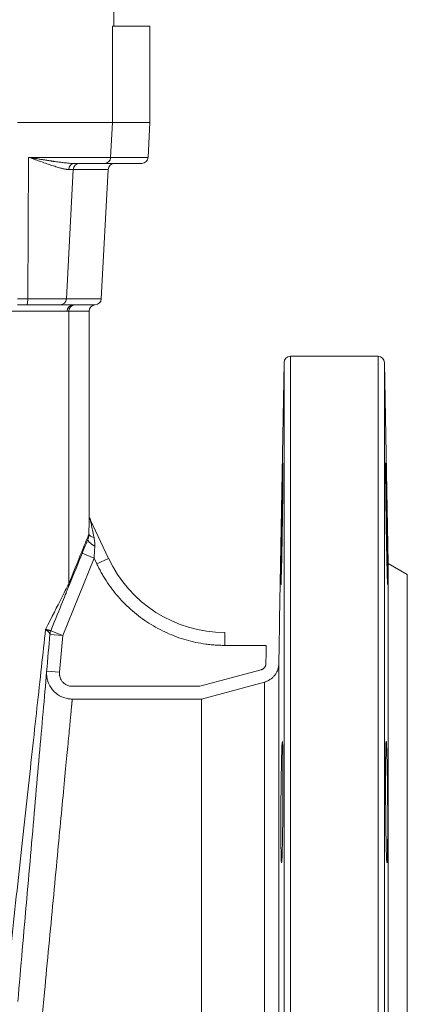
# Model space of a CAD drawing. Units: millimetres. Extents: x -43 to 1280, y 2 to 1315.
# Drawn here: x 620 to 681, y 431 to 584 of the extents above; entities that cross this region are included whole.
import ezdxf

# ---------------------------------------------------------------- set-up
doc = ezdxf.new("R2010")
doc.units = ezdxf.units.MM

msp = doc.modelspace()

# ---------------------------------------------------------------- linework, layer by layer
at = {"color": 7, "linetype": 'Continuous', "lineweight": 15}
for p, q in [((635.14, 583.27), (635.14, 593.27)), ((634.92, 583.27), (634.92, 568.27)), ((634.92, 583.27), (640.75, 583.27)), ((640.75, 568.27), (640.75, 583.27)), ((634.92, 568.27), (620.17, 568.27)), ((634.64, 562.85), (634.92, 568.27)), ((640.75, 568.27), (634.92, 568.27)), ((640.47, 562.85), (640.75, 568.27)), ((621.86, 562.85), (621.73, 540.85)), ((621.86, 562.85), (634.64, 562.85)), ((628.8, 560.96), (627.76, 540.85)), ((628.8, 560.96), (628.11, 560.96)), ((633.18, 540.85), (634.24, 560.96)), ((620.17, 540.85), (621.73, 540.85)), ((627.76, 540.85), (621.73, 540.85)), ((627.88, 538.91), (618.19, 538.91)), ((628.13, 538.91), (628.13, 496.52)), ((631.29, 506.91), (631.29, 538.91)), ((676.24, 531.91), (662.61, 531.91)), ((661.61, 530.92), (660.91, 490.87)), ((677.79, 499.64), (677.24, 530.92)), ((631.48, 506.43), (631.41, 506.65)), ((634.3, 500.45), (631.47, 506.51)), ((630.21, 501.25), (632.07, 500.5)), ((632.07, 500.5), (627.18, 488.43)), ((632.07, 500.5), (632.48, 499.61)), ((634.3, 500.45), (632.48, 499.61)), ((680.79, 497.91), (677.79, 499.64)), ((677.79, 364.17), (677.79, 499.64)), ((680.79, 431.91), (680.79, 497.91)), ((627.18, 488.43), (626.68, 482.73)), ((648.76, 478.55), (648.76, 384.91)), ((680.79, 365.91), (680.79, 431.91))]:
    msp.add_line(p, q, dxfattribs=at)
at = {"color": 8, "linetype": 'Continuous', "lineweight": 15}
for p, q in [((634.64, 562.85), (640.47, 562.85)), ((634.24, 560.96), (628.8, 560.96)), ((633.18, 540.85), (627.76, 540.85)), ((629.07, 539.91), (632.24, 539.91)), ((631.29, 538.91), (628.13, 538.91)), ((662.61, 339.97), (662.61, 531.91)), ((676.24, 339.97), (676.24, 531.91)), ((661.61, 340.87), (661.61, 530.92)), ((677.24, 530.92), (677.24, 340.87)), ((660.8, 484.04), (660.8, 379.43)), ((658.58, 382.28), (658.58, 481.2))]:
    msp.add_line(p, q, dxfattribs=at)
at = {"color": 144, "linetype": 'Continuous', "lineweight": 0}
for p, q in [((631.29, 506.91), (631.28, 506.91)), ((627.18, 488.43), (625.33, 489.18)), ((652.42, 488.91), (652.42, 486.91)), ((625.19, 488.61), (627.18, 488.43)), ((658.85, 486.91), (652.42, 486.91)), ((660.85, 486.87), (660.8, 484.04)), ((624.69, 482.9), (626.68, 482.73)), ((648.5, 480.54), (658.06, 483.12)), ((658.58, 481.2), (648.76, 478.55)), ((628.67, 480.54), (648.5, 480.54)), ((648.76, 478.55), (628.67, 478.55))]:
    msp.add_line(p, q, dxfattribs=at)
at = {"color": 7, "linetype": 'Continuous', "lineweight": 15, "flags": 128}
for points in [[(632.06, 503.67), (631.88, 503.73), (631.73, 503.78), (631.59, 503.85), (631.48, 503.92), (631.38, 504), (631.32, 504.07), (631.28, 504.15), (631.26, 504.23)], [(631.11, 503.47), (631.09, 503.36), (631.12, 503.24), (631.2, 503.1), (631.32, 502.95), (631.48, 502.8), (631.68, 502.65), (631.91, 502.49), (632.17, 502.35)]]:
    msp.add_lwpolyline(points, dxfattribs=at)
at = {"color": 144, "linetype": 'Continuous', "lineweight": 0, "flags": 128}
msp.add_lwpolyline([(658.8, 484.07), (658.83, 485.66), (658.85, 486.91)], dxfattribs=at)
at = {"color": 7, "linetype": 'Continuous', "lineweight": 15}
for centre, radius, start, end in [((633.65, 562.9), 0.992, 270.3888, 357.4397), ((639.47, 562.91), 1, 270, 357), ((629.06, 560.96), 0.949, 92.893, 179.9954), ((629.79, 560.91), 0.994, 90.2914, 177.3307), ((635.24, 560.91), 1, 90, 177), ((619.62, 540.63), 2.12, 340.0711, 6.0956), ((626.76, 540.9), 0.994, 270.2914, 357.3307), ((628.86, 538.92), 0.985, 90.9207, 180.892), ((629.12, 538.91), 0.997, 93.1156, 180.1686), ((632.29, 538.91), 1, 92.9215, 180), ((632.18, 540.91), 1, 272.9215, 357), ((662.61, 530.91), 1, 90, 179), ((676.24, 530.91), 1, 1, 90), ((652.42, 508.91), 20, 205, 270), ((626.28, 496.46), 1.85, 337.9895, 1.8314)]:
    msp.add_arc(centre, radius, start, end, dxfattribs=at)
at = {"color": 144, "linetype": 'Continuous', "lineweight": 0}
msp.add_arc((627.18, 488.43), 2, 157.9563, 175, dxfattribs=at)
at = {"color": 7, "linetype": 'Continuous', "lineweight": 15}
for points, knots in [([(621.86, 562.85), (621.97, 562.84), (622.19, 562.8), (622.5, 562.75), (622.8, 562.7), (623.09, 562.65), (623.37, 562.6), (623.64, 562.56), (623.9, 562.52), (624.14, 562.48), (624.38, 562.44), (624.6, 562.41), (624.81, 562.38), (625.01, 562.34), (625.19, 562.32), (625.37, 562.29), (625.54, 562.26), (625.69, 562.24), (626.04, 562.19), (626.55, 562.12), (627.19, 562.04), (627.75, 561.98), (628.23, 561.93), (628.65, 561.91), (628.89, 561.91), (629.01, 561.91)], [0, 0, 0, 0, 0.039084, 0.076968, 0.113648, 0.149119, 0.183378, 0.216424, 0.248255, 0.278871, 0.308273, 0.336462, 0.363441, 0.38921, 0.413773, 0.437133, 0.459293, 0.480256, 0.500027, 0.600717, 0.694352, 0.780996, 0.860741, 0.9337, 1, 1, 1, 1]), ([(628.11, 560.96), (628.07, 560.96), (628, 560.96), (627.89, 560.97), (627.76, 560.98), (627.63, 561), (627.49, 561.03), (627.33, 561.06), (627.17, 561.1), (626.85, 561.18), (626.32, 561.34), (625.55, 561.58), (624.69, 561.87), (623.97, 562.12), (623.37, 562.33), (622.92, 562.49), (622.42, 562.66), (622.05, 562.79), (621.86, 562.85)], [0, 0, 0, 0, 0.028632, 0.057974, 0.088043, 0.118857, 0.15043, 0.182776, 0.215909, 0.249843, 0.36903, 0.499933, 0.61769, 0.74984, 0.801338, 0.860182, 0.926395, 1, 1, 1, 1]), ([(621.61, 539.91), (622.9, 539.91), (624.11, 539.91), (625.97, 539.91), (626.58, 539.91), (626.77, 539.91)], [0, 0, 0, 0, 0.5, 0.5, 1, 1, 1, 1]), ([(628.85, 539.91), (628.87, 539.91), (628.91, 539.91), (628.97, 539.91), (629.03, 539.91), (629.06, 539.91), (629.07, 539.91)], [0, 0, 0, 0, 0.249424, 0.499186, 0.749356, 1, 1, 1, 1]), ([(661.12, 496.56), (661.11, 496.8), (661.11, 497.21), (661.12, 498.37), (661.13, 499.08), (661.15, 500.77), (661.16, 501.7), (661.19, 503.74), (661.21, 504.79), (661.24, 506.95), (661.26, 507.99), (661.3, 510.03), (661.32, 510.95), (661.35, 512.63), (661.37, 513.33), (661.4, 514.47), (661.41, 514.86), (661.42, 515.1)], [0, 0, 0, 0, 0.125, 0.125, 0.25, 0.25, 0.375, 0.375, 0.5, 0.5, 0.625, 0.625, 0.75, 0.75, 0.875, 0.875, 1, 1, 1, 1]), ([(661.43, 515.19), (661.44, 515.22), (661.45, 515.35), (661.45, 514.45), (661.44, 512.6), (661.41, 509.91), (661.37, 506.78), (661.32, 503.55), (661.27, 500.9), (661.24, 499.6), (661.23, 499.1)], [0, 0, 0, 0, 0.051462, 0.194602, 0.337733, 0.480867, 0.624011, 0.767173, 0.910353, 1, 1, 1, 1]), ([(677.63, 499.1), (677.61, 499.86), (677.59, 500.73), (677.55, 502.68), (677.53, 503.7), (677.5, 505.84), (677.48, 506.9), (677.46, 509.01), (677.44, 509.99), (677.42, 511.81), (677.42, 512.6), (677.41, 513.94), (677.41, 514.45), (677.41, 515.15), (677.41, 515.32), (677.42, 515.31), (677.43, 515.12), (677.46, 514.4), (677.47, 513.88), (677.5, 512.52), (677.52, 511.72), (677.55, 509.89), (677.57, 508.9), (677.61, 506.79), (677.63, 505.73), (677.66, 503.59), (677.68, 502.57), (677.71, 500.64), (677.72, 499.78), (677.73, 498.27), (677.74, 497.66), (677.74, 496.75), (677.74, 496.47), (677.73, 496.36)], [0, 0, 0, 0, 0.0625, 0.0625, 0.125, 0.125, 0.1875, 0.1875, 0.25, 0.25, 0.3125, 0.3125, 0.375, 0.375, 0.4375, 0.4375, 0.5, 0.5, 0.5625, 0.5625, 0.625, 0.625, 0.6875, 0.6875, 0.75, 0.75, 0.8125, 0.8125, 0.875, 0.875, 0.9375, 0.9375, 1, 1, 1, 1]), ([(631.26, 504.23), (631.26, 504.34), (631.26, 504.55), (631.26, 504.86), (631.27, 505.15), (631.27, 505.42), (631.27, 505.7), (631.27, 505.98), (631.27, 506.26), (631.27, 506.5), (631.27, 506.72), (631.28, 506.84), (631.28, 506.91)], [0, 0, 0, 0, 0.106691, 0.209665, 0.309042, 0.404958, 0.497564, 0.609794, 0.715645, 0.81558, 0.910148, 1, 1, 1, 1]), ([(631.47, 506.51), (631.46, 506.53), (631.44, 506.58), (631.41, 506.63), (631.39, 506.69), (631.37, 506.73), (631.35, 506.76), (631.35, 506.78)], [0, 0, 0, 0, 0.197799, 0.395681, 0.594673, 0.795787, 1, 1, 1, 1]), ([(631.47, 506.51), (631.47, 506.51), (631.47, 506.51), (631.47, 506.5), (631.48, 506.47), (631.48, 506.44), (631.49, 506.4), (631.5, 506.34), (631.52, 506.28), (631.53, 506.21), (631.55, 506.12), (631.58, 505.96), (631.64, 505.68), (631.72, 505.27), (631.82, 504.8), (631.93, 504.26), (632.01, 503.88), (632.06, 503.67)], [0, 0, 0, 0, 0.019735, 0.03986, 0.06076, 0.082778, 0.106209, 0.131298, 0.158244, 0.18721, 0.218324, 0.251692, 0.365364, 0.502168, 0.646337, 0.812196, 1, 1, 1, 1]), ([(631.11, 503.47), (631.12, 503.5), (631.15, 503.58), (631.19, 503.7), (631.23, 503.87), (631.26, 504.05), (631.26, 504.18), (631.26, 504.23)], [0, 0, 0, 0, 0.136033, 0.302711, 0.500066, 0.807009, 1, 1, 1, 1]), ([(632.06, 503.67), (632.07, 503.6), (632.1, 503.44), (632.13, 503.22), (632.16, 502.99), (632.17, 502.78), (632.18, 502.56), (632.17, 502.42), (632.17, 502.35)], [0, 0, 0, 0, 0.174961, 0.346284, 0.514199, 0.678949, 0.840792, 1, 1, 1, 1]), ([(632.17, 502.35), (632.17, 502.28), (632.16, 502.14), (632.15, 501.93), (632.13, 501.69), (632.12, 501.4), (632.09, 501), (632.08, 500.69), (632.07, 500.5)], [0, 0, 0, 0, 0.1099685, 0.2282934, 0.3549845, 0.4900496, 0.7015486, 1, 1, 1, 1]), ([(652.42, 486.91), (652.28, 486.91), (651.99, 486.91), (651.56, 486.92), (651.13, 486.94), (650.7, 486.97), (650.28, 487.01), (649.85, 487.06), (649.05, 487.16), (647.89, 487.36), (646.37, 487.73), (644.88, 488.22), (642.91, 489.02), (640.56, 490.29), (638.42, 491.88), (636.86, 493.32), (635.79, 494.48), (634.81, 495.69), (634.07, 496.75), (633.54, 497.61), (633.16, 498.26), (632.81, 498.93), (632.59, 499.38), (632.48, 499.61)], [0, 0, 0, 0, 0.01725, 0.034483, 0.051705, 0.068923, 0.086144, 0.103373, 0.120619, 0.182762, 0.244926, 0.30837, 0.371835, 0.500002, 0.628169, 0.691613, 0.755078, 0.817221, 0.879385, 0.909545, 0.939677, 0.969817, 1, 1, 1, 1]), ([(661.23, 499.1), (661.21, 498.43), (661.17, 497.1), (661.14, 496.27), (661.13, 496.4), (661.13, 496.43)], [0, 0, 0, 0, 0.429729, 0.859461, 1, 1, 1, 1]), ([(677.72, 496.43), (677.72, 496.44), (677.7, 496.46), (677.67, 497.52), (677.64, 498.66), (677.63, 499.1)], [0, 0, 0, 0, 0.302819, 0.731616, 1, 1, 1, 1]), ([(628.13, 496.52), (628.05, 496.38), (627.92, 496.11), (627.53, 495.35), (627.28, 494.84), (626.35, 493.01), (625.51, 491.35), (624.51, 489.38)], [0, 0, 0, 0, 0.25, 0.25, 0.5, 0.5, 1, 1, 1, 1]), ([(625.33, 489.18), (626.06, 491.01), (626.68, 492.53), (627.36, 494.22), (627.55, 494.68), (627.84, 495.39), (627.94, 495.64), (627.99, 495.77)], [0, 0, 0, 0, 0.5, 0.5, 0.75, 0.75, 1, 1, 1, 1]), ([(624.51, 489.38), (624.1, 485.65), (623.66, 481.58), (622.7, 472.81), (622.19, 468.12), (621.11, 458.26), (620.54, 453.1), (619.39, 442.52), (618.79, 437.1), (618.2, 431.68)], [0, 0, 0, 0, 0.25, 0.25, 0.5, 0.5, 0.75, 0.75, 1, 1, 1, 1]), ([(620.19, 431.51), (620.66, 436.86), (621.13, 442.2), (622.04, 452.66), (622.49, 457.76), (623.34, 467.51), (623.75, 472.16), (624.51, 480.86), (624.86, 484.92), (625.19, 488.63)], [0, 0, 0, 0, 0.25, 0.25, 0.5, 0.5, 0.75, 0.75, 1, 1, 1, 1]), ([(628.67, 478.55), (628.67, 478.52), (628.66, 478.46), (628.65, 478.36), (628.64, 478.25), (628.63, 478.13), (628.62, 477.99), (628.6, 477.85), (628.59, 477.7), (628.57, 477.53), (628.56, 477.36), (628.54, 477.17), (628.52, 476.98), (628.5, 476.77), (628.48, 476.55), (628.46, 476.33), (628.44, 476.09), (628.39, 475.56), (628.3, 474.66), (628.17, 473.25), (628.01, 471.62), (627.78, 469.14), (627.42, 465.42), (626.92, 460.17), (626.34, 454.06), (625.71, 447.36), (625.03, 440.17), (624.43, 433.88), (623.98, 429.11), (623.64, 425.56), (623.34, 422.42), (623.03, 419.1), (622.73, 415.95), (622.44, 412.92), (622.17, 410.13), (621.97, 407.95), (621.81, 406.29), (621.69, 405.08), (621.58, 403.91), (621.48, 402.78), (621.37, 401.7), (621.27, 400.65), (621.18, 399.64), (621.12, 398.99), (621.09, 398.67)], [0, 0, 0, 0, 0.006651, 0.01331, 0.019977, 0.026654, 0.033338, 0.040031, 0.046733, 0.053443, 0.060162, 0.066889, 0.073625, 0.08037, 0.087123, 0.093885, 0.100655, 0.107434, 0.13713, 0.167204, 0.197659, 0.228495, 0.292969, 0.360721, 0.426683, 0.499458, 0.569295, 0.638311, 0.679898, 0.70576, 0.740268, 0.770911, 0.803637, 0.834777, 0.864331, 0.8923, 0.906371, 0.920268, 0.933992, 0.947541, 0.960916, 0.974118, 0.987146, 1, 1, 1, 1]), ([(661.35, 471.9), (661.36, 471.93), (661.38, 472.05), (661.41, 471.15), (661.44, 469.3), (661.45, 466.61), (661.44, 463.48), (661.42, 460.25), (661.39, 457.6), (661.36, 456.3), (661.35, 455.8)], [0, 0, 0, 0, 0.051588, 0.194759, 0.337913, 0.481049, 0.624173, 0.767296, 0.910428, 1, 1, 1, 1]), ([(677.5, 455.8), (677.48, 456.57), (677.47, 457.43), (677.44, 459.38), (677.43, 460.4), (677.42, 462.54), (677.41, 463.61), (677.41, 465.71), (677.41, 466.69), (677.41, 468.51), (677.42, 469.3), (677.43, 470.64), (677.44, 471.15), (677.47, 471.85), (677.49, 472.03), (677.52, 472.01), (677.54, 471.83), (677.57, 471.1), (677.59, 470.58), (677.63, 469.23), (677.65, 468.43), (677.68, 466.59), (677.69, 465.61), (677.72, 463.5), (677.73, 462.44), (677.74, 460.3), (677.74, 459.28), (677.74, 457.35), (677.73, 456.49), (677.71, 454.98), (677.7, 454.37), (677.68, 453.46), (677.66, 453.18), (677.64, 453.07)], [0, 0, 0, 0, 0.0625, 0.0625, 0.125, 0.125, 0.1875, 0.1875, 0.25, 0.25, 0.3125, 0.3125, 0.375, 0.375, 0.4375, 0.4375, 0.5, 0.5, 0.5625, 0.5625, 0.625, 0.625, 0.6875, 0.6875, 0.75, 0.75, 0.8125, 0.8125, 0.875, 0.875, 0.9375, 0.9375, 1, 1, 1, 1]), ([(661.19, 453.26), (661.17, 453.51), (661.16, 453.92), (661.14, 455.07), (661.13, 455.78), (661.12, 457.47), (661.11, 458.41), (661.12, 460.45), (661.12, 461.5), (661.14, 463.65), (661.15, 464.7), (661.18, 466.73), (661.19, 467.66), (661.23, 469.34), (661.24, 470.04), (661.28, 471.17), (661.3, 471.57), (661.32, 471.8)], [0, 0, 0, 0, 0.125, 0.125, 0.25, 0.25, 0.375, 0.375, 0.5, 0.5, 0.625, 0.625, 0.75, 0.75, 0.875, 0.875, 1, 1, 1, 1]), ([(661.35, 455.8), (661.33, 455.13), (661.3, 453.8), (661.25, 452.97), (661.23, 453.11), (661.23, 453.14)], [0, 0, 0, 0, 0.42986, 0.859719, 1, 1, 1, 1]), ([(677.63, 453.13), (677.61, 453.14), (677.58, 453.16), (677.54, 454.23), (677.51, 455.37), (677.5, 455.8)], [0, 0, 0, 0, 0.3023177, 0.7313702, 1, 1, 1, 1])]:
    msp.add_open_spline(points, degree=3, knots=knots, dxfattribs=at)
for points in [[(629.01, 561.91), (631.47, 561.91), (633.12, 561.91), (633.66, 561.91)], [(633.66, 561.91), (637.53, 561.91), (639.47, 561.91), (639.47, 561.91)], [(620.17, 539.91), (620.65, 539.91), (621.14, 539.91), (621.61, 539.91)], [(626.77, 539.91), (627.55, 539.91), (628.23, 539.91), (628.85, 539.91)], [(628.13, 538.91), (628.08, 538.91), (627.99, 538.91), (627.88, 538.91)], [(631.26, 504.23), (631.09, 503.82), (630.05, 501.24), (628.13, 496.52)], [(627.99, 495.77), (629.88, 500.43), (630.92, 503), (631.11, 503.47)]]:
    msp.add_open_spline(points, degree=3, dxfattribs=at)
at = {"color": 144, "linetype": 'Continuous', "lineweight": 0}
for points, knots in [([(631.28, 506.91), (631.28, 506.91), (631.28, 506.9), (631.31, 506.86), (631.32, 506.83), (631.35, 506.78)], [0, 0, 0, 0, 0.5, 0.5, 1, 1, 1, 1]), ([(660.91, 490.87), (660.91, 490.87), (660.91, 490.87), (660.91, 490.85), (660.91, 490.83), (660.91, 490.8), (660.91, 490.75), (660.91, 490.7), (660.91, 490.64), (660.91, 490.5), (660.9, 490.22), (660.9, 489.72), (660.89, 489.11), (660.88, 488.53), (660.87, 488.03), (660.86, 487.65), (660.86, 487.26), (660.85, 487), (660.85, 486.87)], [0, 0, 0, 0, 0.031493, 0.062801, 0.093984, 0.125105, 0.156224, 0.187405, 0.21871, 0.2502, 0.375079, 0.499805, 0.624922, 0.749302, 0.81281, 0.875354, 0.937549, 1, 1, 1, 1]), ([(625.19, 488.63), (625.19, 488.64), (625.19, 488.67), (625.18, 488.72), (625.16, 488.77), (625.13, 488.83), (625.08, 488.9), (625.02, 488.97), (624.93, 489.06), (624.8, 489.17), (624.66, 489.28), (624.55, 489.35), (624.51, 489.38)], [0, 0, 0, 0, 0.0718867, 0.1484478, 0.2296398, 0.3153619, 0.4054504, 0.4996745, 0.607537, 0.7490504, 0.9017593, 1, 1, 1, 1]), ([(624.51, 489.38), (624.54, 489.37), (624.61, 489.36), (624.72, 489.34), (624.86, 489.31), (624.98, 489.29), (625.1, 489.26), (625.2, 489.23), (625.26, 489.21), (625.3, 489.19), (625.31, 489.18), (625.32, 489.17)], [0, 0, 0, 0, 0.065542, 0.149053, 0.250662, 0.39779, 0.500452, 0.642863, 0.77366, 0.892668, 1, 1, 1, 1]), ([(625.32, 489.17), (625.32, 489.17), (625.32, 489.17), (625.32, 489.18), (625.33, 489.18)], [0, 0, 0, 0, 0.482126, 1, 1, 1, 1]), ([(624.69, 482.9), (624.68, 482.84), (624.67, 482.71), (624.67, 482.46), (624.69, 482.13), (624.75, 481.72), (624.91, 481.13), (625.22, 480.47), (625.73, 479.8), (626.33, 479.27), (626.91, 478.94), (627.37, 478.77), (627.69, 478.67), (628.02, 478.6), (628.34, 478.56), (628.56, 478.55), (628.67, 478.55)], [0, 0, 0, 0, 0.025397, 0.062393, 0.111741, 0.174307, 0.250923, 0.388561, 0.50028, 0.629202, 0.749595, 0.800463, 0.85113, 0.901398, 0.951079, 1, 1, 1, 1]), ([(626.68, 482.73), (626.68, 482.68), (626.67, 482.59), (626.67, 482.45), (626.68, 482.31), (626.71, 482.17), (626.74, 482.04), (626.8, 481.82), (626.94, 481.52), (627.18, 481.18), (627.49, 480.9), (627.82, 480.72), (628.12, 480.61), (628.39, 480.55), (628.58, 480.54), (628.67, 480.54)], [0, 0, 0, 0, 0.042089, 0.083769, 0.125236, 0.166687, 0.20832, 0.250332, 0.375146, 0.499952, 0.624727, 0.749494, 0.833185, 0.916134, 1, 1, 1, 1]), ([(658.06, 483.12), (658.09, 483.13), (658.14, 483.14), (658.21, 483.17), (658.28, 483.21), (658.38, 483.26), (658.48, 483.35), (658.59, 483.47), (658.68, 483.6), (658.75, 483.75), (658.79, 483.91), (658.8, 484.02), (658.8, 484.07)], [0, 0, 0, 0, 0.062737, 0.125065, 0.187398, 0.25015, 0.374699, 0.49965, 0.624197, 0.749577, 0.874608, 1, 1, 1, 1]), ([(658.58, 481.2), (658.63, 481.22), (658.75, 481.25), (658.92, 481.31), (659.09, 481.39), (659.26, 481.47), (659.43, 481.57), (659.59, 481.68), (659.74, 481.8), (659.89, 481.94), (660.03, 482.09), (660.16, 482.24), (660.28, 482.41), (660.4, 482.6), (660.52, 482.82), (660.63, 483.07), (660.72, 483.36), (660.78, 483.69), (660.79, 483.92), (660.8, 484.04)], [0, 0, 0, 0, 0.046381, 0.093558, 0.141529, 0.190295, 0.239857, 0.290214, 0.341367, 0.393316, 0.446061, 0.499603, 0.549572, 0.606716, 0.671032, 0.74252, 0.821178, 0.907005, 1, 1, 1, 1])]:
    msp.add_open_spline(points, degree=3, knots=knots, dxfattribs=at)
for points in [[(660.91, 490.87), (660.91, 490.87), (660.91, 490.87), (660.91, 490.87), (660.91, 490.87)], [(648.76, 478.55), (648.76, 478.55), (648.76, 478.55), (648.76, 478.55)]]:
    msp.add_open_spline(points, degree=3, dxfattribs=at)

doc.saveas('drawing.dxf')
